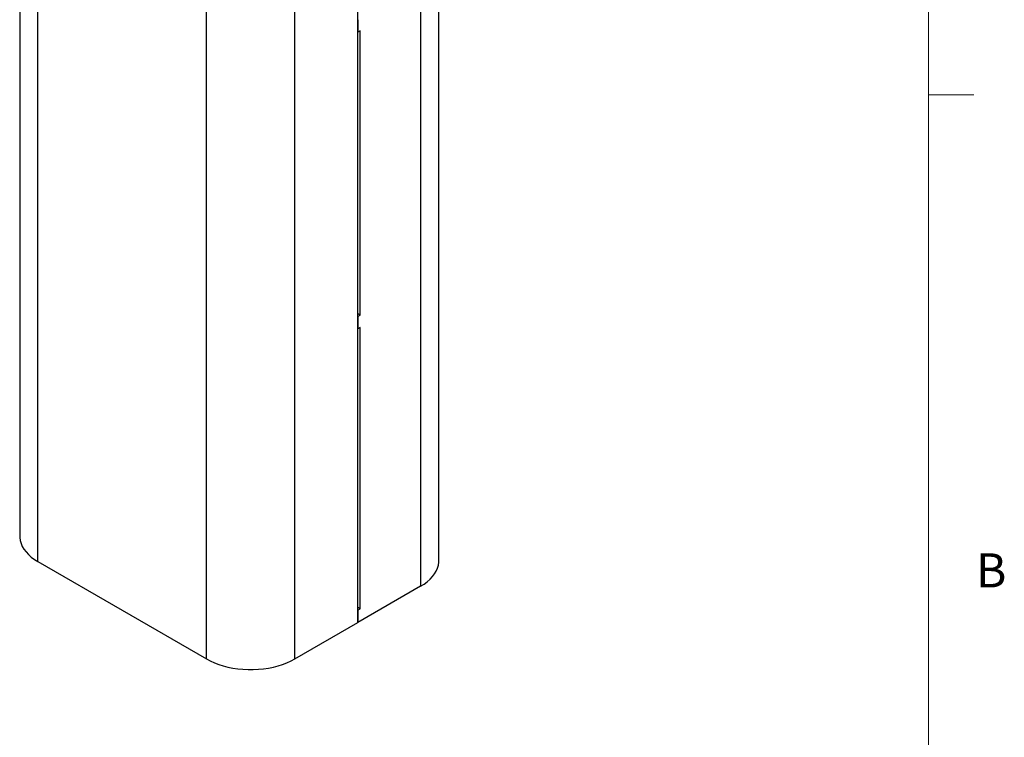
# Paper-space layout 'SIGNAGE' of a CAD drawing. Units: inches. Extents: x 0.3 to 21.8, y 0.2 to 16.9.
# Drawn here: x 19 to 21.7, y 4.1 to 6 of the extents above; entities that cross this region are included whole.
import ezdxf

# ---------------------------------------------------------------- set-up
doc = ezdxf.new("R2010")
doc.units = ezdxf.units.IN
doc.header["$MEASUREMENT"] = 0
doc.styles.add('SLDTEXTSTYLE0', font='TXT', dxfattribs={"width": 0.75})

psp = doc.layouts.new('SIGNAGE')

# ---------------------------------------------------------------- linework, layer by layer
at = {"color": 7, "linetype": 'Continuous', "lineweight": 18}
for p, q in [((21.52288, 0.4106), (21.52288, 16.6606)), ((21.52288, 5.8276), (21.64788, 5.8276))]:
    psp.add_line(p, q, dxfattribs=at)
at = {"color": 7, "linetype": 'Continuous', "lineweight": 25}
for p, q in [((20.17506, 4.54513), (20.17506, 7.87967)), ((20.12478, 7.8096), (20.12478, 4.47505)), ((19.95154, 4.37504), (19.95154, 7.71776)), ((19.021, 6.99873), (19.021, 4.61316)), ((19.07134, 4.543), (19.07134, 6.90484)), ((19.77845, 4.27512), (19.77845, 6.71798)), ((19.53538, 4.27512), (19.53538, 6.63696)), ((19.95154, 6.03296), (19.95154, 6.0003)), ((19.95154, 6.00002), (19.95171, 5.99992)), ((19.95802, 6.00336), (19.95213, 5.99996)), ((19.95861, 5.22186), (19.95861, 6.00302)), ((19.95154, 5.21642), (19.95154, 5.18376)), ((19.95213, 5.21744), (19.95802, 5.22084)), ((19.95154, 5.18348), (19.95171, 5.18338)), ((19.95802, 5.18682), (19.95213, 5.18342)), ((19.95861, 4.41383), (19.95861, 5.18648)), ((19.07134, 4.543), (19.53538, 4.27512)), ((20.12478, 4.47505), (19.95154, 4.37504)), ((19.95154, 4.40838), (19.95154, 4.37504)), ((19.95213, 4.4094), (19.95802, 4.41281)), ((19.77845, 4.27512), (19.95154, 4.37504))]:
    psp.add_line(p, q, dxfattribs=at)
at = {"color": 8, "linetype": 'Continuous', "lineweight": 25}
for p, q in [((19.95861, 6.00302), (19.95802, 6.00336)), ((19.95154, 5.22594), (19.95861, 5.22186)), ((19.95802, 5.22084), (19.95154, 5.22458)), ((19.95154, 5.21778), (19.95213, 5.21744)), ((19.95861, 5.18648), (19.95802, 5.18682)), ((19.95154, 4.41791), (19.95861, 4.41383)), ((19.95802, 4.41281), (19.95154, 4.41655)), ((19.95154, 4.40974), (19.95213, 4.4094))]:
    psp.add_line(p, q, dxfattribs=at)
at = {"color": 7, "linetype": 'Continuous', "lineweight": 25, "flags": 128}
for points in [[(19.021, 4.61316), (19.02114, 4.60906), (19.02232, 4.60089), (19.02466, 4.5928), (19.02814, 4.58485), (19.03276, 4.57709), (19.03846, 4.56958), (19.04522, 4.56237), (19.05299, 4.55551), (19.06172, 4.54903), (19.07134, 4.543)], [(20.12478, 4.47505), (20.13439, 4.48108), (20.14311, 4.48754), (20.15087, 4.4944), (20.15762, 4.5016), (20.16332, 4.5091), (20.16792, 4.51685), (20.17141, 4.52479), (20.17374, 4.53287), (20.17491, 4.54103), (20.17506, 4.54513)], [(19.53538, 4.27512), (19.54583, 4.26956), (19.55704, 4.26453), (19.56893, 4.26004), (19.58143, 4.25614), (19.59443, 4.25284), (19.60787, 4.25018), (19.62164, 4.24817), (19.63565, 4.24682), (19.64981, 4.24614), (19.66401, 4.24614), (19.67817, 4.24682), (19.69218, 4.24817), (19.70595, 4.25018), (19.71939, 4.25284), (19.7324, 4.25614), (19.74489, 4.26004), (19.75678, 4.26453), (19.76799, 4.26956), (19.77845, 4.27512)]]:
    psp.add_lwpolyline(points, dxfattribs=at)
at = {"color": 7, "linetype": 'Continuous', "lineweight": 25}
for centre, radius, start, end in [((19.95282, 6.0329), 0.00128, 122.60548, 177.39452), ((19.9519, 6.00024), 0.000364, 170.78596, 309.20329), ((19.95825, 6.00308), 0.000364, 350.78596, 129.20329), ((19.95282, 5.21636), 0.00128, 122.60548, 177.39452), ((19.95733, 5.22192), 0.00128, 302.60548, 357.39452), ((19.9519, 5.1837), 0.000364, 170.78596, 309.20329), ((19.95825, 5.18654), 0.000364, 350.78596, 129.20329), ((19.95282, 4.40833), 0.00128, 122.60548, 177.39452), ((19.95733, 4.41388), 0.00128, 302.60548, 357.39452)]:
    psp.add_arc(centre, radius, start, end, dxfattribs=at)

# ---------------------------------------------------------------- texts
at = {"color": 7, "linetype": 'Continuous', "lineweight": 0, "insert": (21.65336, 4.56576), "char_height": 0.09375, "attachment_point": 1, "style": 'SLDTEXTSTYLE0'}
psp.add_mtext('B', dxfattribs=at)

doc.saveas('drawing.dxf')
